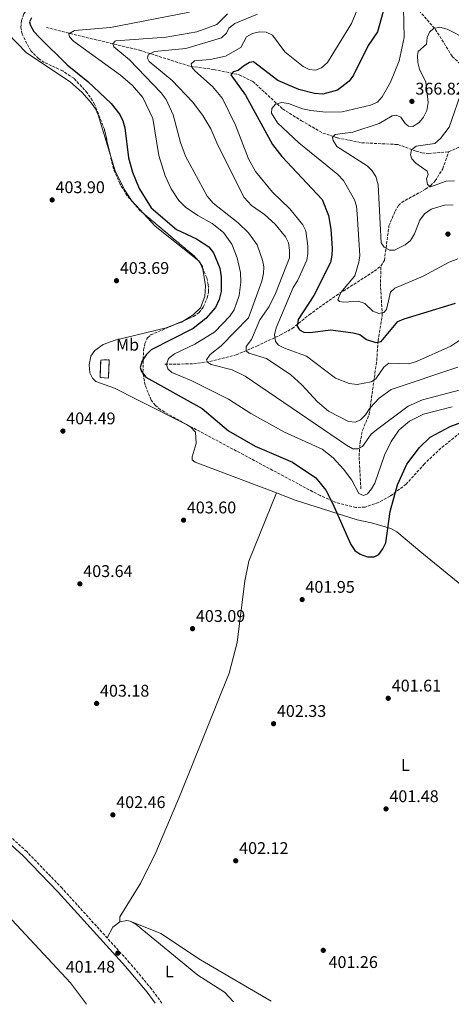
# Model space of a CAD drawing. Units: metres. Extents: x 611929 to 615410, y 4662238 to 4664605.
# Drawn here: x 612911 to 613166, y 4662254 to 4662836 of the extents above; entities that cross this region are included whole.
import ezdxf
from ezdxf.enums import TextEntityAlignment as Align

# ---------------------------------------------------------------- set-up
doc = ezdxf.new("R2010")
doc.units = ezdxf.units.M
doc.header["$MEASUREMENT"] = 0
doc.linetypes.add('DGN Style 3', pattern=[2.435890702152634, 1.739921930109024, -0.6959687720436097])
for name, color, linetype, lineweight in [('Camino', 7, 'DGN Style 3', 0), ('construcción   en ruinas', 1, 'Continuous', 0), ('contrucción  en ruinas', 1, 'DGN Style 3', 13), ('Cota de punto acotado terreno', 7, 'Continuous', 0), ('Curva de nivel directora', 30, 'Continuous', 30), ('Curva de nivel intermedia', 30, 'Continuous', 0), ('Etiqueta de uso rústico', 92, 'Continuous', 0), ('Línea de cambio de uso (parcela vista)', 92, 'Continuous', 0), ('Margen derecho', 7, 'Continuous', 0), ('Punto acotado terreno (símbolo)', 7, 'Continuous', 0), ('Vaguada', 142, 'DGN Style 3', 13), ('Zona arbolada', 92, 'DGN Style 3', 0)]:
    doc.layers.add(name, color=color, linetype=linetype, lineweight=lineweight)
doc.styles.add('Style-Arial', font='arial.ttf')

# ---------------------------------------------------------------- blocks, each defined once
blk = doc.blocks.new('5PATER')
at = {"layer": 'Punto acotado terreno (símbolo)', "linetype": 'Continuous', "lineweight": 0}
h = blk.add_hatch(color=51, dxfattribs=at)
edge = h.paths.add_edge_path()
edge.add_ellipse((0, 0), major_axis=(-0.1095731443231308, -0.1110710700762829), ratio=0.9994222409660317, start_angle=0, end_angle=360)

msp = doc.modelspace()

# ---------------------------------------------------------------- linework, layer by layer
at = {"layer": 'Camino', "color": 7, "linetype": 'DGN Style 3', "lineweight": 0}
msp.add_polyline3d([(612995.1700000013, 4662254.460000004, 401.1300000000048), (612989.0399999979, 4662262.870000001, 401.3399999999966), (612976.0799999983, 4662278.340000001, 401.2599999999948), (612936.1999999983, 4662322.350000001, 402.0099999999949), (612915.2600000014, 4662344.000000002, 402.2899999999937), (612903.2199999981, 4662355.000000001, 402.699999999997), (612888.6999999986, 4662365.260000003, 402.7599999999949), (612861.9099999998, 4662381.36, 402.929999999993), (612820.0899999995, 4662402.230000001, 403.2100000000063), (612776.5199999991, 4662422.32, 403.6699999999984), (612753.0699999998, 4662430.300000002, 403.9900000000054), (612702.5199999991, 4662444.680000001, 404.7100000000065), (612685.3500000006, 4662446.050000001, 404.8500000000058), (612660.0500000005, 4662443.780000002, 404.9199999999983), (612635.3500000018, 4662439.590000001, 404.8800000000047), (612613.4699999995, 4662433.330000003, 405.050000000003)], dxfattribs=at)
at = {"layer": 'construcción   en ruinas', "color": 1, "linetype": 'Continuous', "lineweight": 0, "elevation": 404.6199999999954, "flags": 128}
msp.add_lwpolyline([(612964.0700000003, 4662634.76), (612963.5599999996, 4662623.970000001), (612958.6100000005, 4662624.439999999), (612959.0199999996, 4662634.710000001), (612964.0700000003, 4662634.76)], close=True, dxfattribs=at)
at = {"layer": 'contrucción  en ruinas', "color": 1, "linetype": 'DGN Style 3', "lineweight": 13, "elevation": 404.6199999999954, "flags": 128}
msp.add_lwpolyline([(612963.5599999996, 4662623.970000001), (612958.6100000005, 4662624.439999999), (612959.0199999996, 4662634.710000001), (612964.0700000003, 4662634.76), (612963.5599999996, 4662623.970000001)], dxfattribs=at)
at = {"layer": 'Curva de nivel directora', "color": 30, "linetype": 'Continuous', "lineweight": 30, "flags": 128}
for points, elevation in [([(612918.0799999998, 4662836.990000002), (612916.9899999991, 4662834.74), (612917.4499999996, 4662832.490000002), (612919.3799999985, 4662828.970000001), (612922.5599999991, 4662825.530000002), (612939.1699999988, 4662809.340000002), (612951.3599999995, 4662799.410000001), (612965.2099999987, 4662786.400000002), (612970.2099999988, 4662779.960000004), (612972.16, 4662776.2), (612973.3600000005, 4662772.039999999), (612975.4699999981, 4662754.310000001), (612977.7699999983, 4662745.76), (612981.6500000006, 4662736.119999999), (612988.7699999998, 4662724.74), (613003.779999999, 4662711.78), (613015.5699999996, 4662706.390000002), (613022.9700000002, 4662701.680000001), (613025.6500000001, 4662698.01), (613029.3600000006, 4662689.070000002), (613030.1600000008, 4662683.87), (613030.1399999985, 4662675.28), (613029.1199999992, 4662670.580000003), (613026.8499999982, 4662665.78), (613021.1199999994, 4662659.260000001), (613013.6399999984, 4662653.410000001), (612988.8799999993, 4662640.750000001), (612985.9299999988, 4662637.76), (612983.4900000002, 4662634.160000001), (612982.2999999989, 4662630.320000002), (612983.1799999995, 4662627.930000001), (612985.7700000001, 4662624.640000002), (613018.9899999994, 4662606.100000001), (613034.5799999997, 4662592.84), (613050.2399999994, 4662583.750000002), (613072.379999999, 4662574.33), (613086.2399999994, 4662565.080000001), (613092.0599999996, 4662557.75), (613096.0999999987, 4662550.09), (613106.9300000003, 4662525.580000001), (613109.2599999993, 4662522.17), (613112.5000000005, 4662519.820000002), (613116.7599999984, 4662518.380000002), (613120.7699999984, 4662518.310000002), (613123.4699999985, 4662519.789999999), (613125.9000000004, 4662522.970000003), (613127.5900000001, 4662526.670000002), (613130.2199999987, 4662545.100000001), (613134.4499999998, 4662560.850000001), (613140.0800000003, 4662573.09), (613147.5500000003, 4662582.880000002), (613153.7399999995, 4662589.010000001), (613165.729999999, 4662595.390000002), (613187.3399999987, 4662603.430000001)], 400), ([(613126.0099999999, 4662840.740000002), (613122.6599999993, 4662828.850000001), (613117.2100000001, 4662820.630000002), (613108.5300000008, 4662803.11), (613105.9600000002, 4662799.510000002), (613099.0400000003, 4662794.310000002), (613090.4300000002, 4662791.86), (613085.4300000002, 4662792.220000003), (613076.1299999995, 4662794.640000001), (613063.6999999997, 4662799.890000002), (613049.399999999, 4662810.930000001), (613046.9600000004, 4662810.58), (613043.44, 4662808.51), (613040.2900000006, 4662805.800000001), (613037.4000000006, 4662805.160000003), (613035.9799999989, 4662803.410000003), (613044.6899999996, 4662791.270000001), (613060.5899999985, 4662762.11), (613066.1499999994, 4662755.070000002), (613089.8800000004, 4662729.560000001), (613093.7299999993, 4662720.140000002)], 375), ([(613093.7299999993, 4662720.140000002), (613095.0799999994, 4662712.109999999), (613095.779999999, 4662700.689999999), (613095.6799999984, 4662696.699999999), (613094.8200000002, 4662692.400000001), (613085.0700000003, 4662672.77), (613075.7099999993, 4662658.600000001), (613075.1500000005, 4662654.780000002), (613076.4699999993, 4662652.600000001), (613079.0199999996, 4662651.170000001), (613082.6099999994, 4662650.920000001), (613095.0799999994, 4662652.51), (613108.3099999994, 4662650.690000001), (613112.2099999998, 4662649.800000001), (613116.1700000007, 4662646.79), (613121.7199999985, 4662645.010000001), (613124.8699999999, 4662645.59), (613134.7699999996, 4662657.410000003), (613138.3899999983, 4662659.130000001), (613168.8699999994, 4662668.369999999)], 375)]:
    msp.add_lwpolyline(points, dxfattribs=dict(at, elevation=elevation))
at = {"layer": 'Curva de nivel intermedia', "color": 30, "linetype": 'Continuous', "lineweight": 0, "flags": 128}
for points, elevation in [([(613110.6100000016, 4662841.77), (613107.2200000009, 4662833.66), (613093.1399999993, 4662810.58), (613089.6100000021, 4662807.380000002), (613086.0400000003, 4662806.17), (613082.1700000013, 4662806.460000001), (613078.6799999999, 4662808.180000001), (613067.9300000009, 4662816.939999999), (613060.6300000009, 4662826.749999999), (613056.8800000001, 4662828.48), (613052.8900000004, 4662828.84), (613048.770000001, 4662827.719999999), (613045.2999999997, 4662825.720000001), (613041.7700000004, 4662819.529999999), (613032.7400000002, 4662814.279999999), (613023.7400000015, 4662812.42), (613014.4500000019, 4662811.57), (613012.560000001, 4662809.859999998), (613012.8200000003, 4662807.819999999), (613014.7400000002, 4662805.680000001), (613025.1200000005, 4662796.429999999), (613030.99, 4662789.350000001), (613038.7800000019, 4662773.63), (613046.3600000015, 4662753.730000001), (613050.5000000009, 4662746.189999999)], 380.0000000000001), ([(613138.0900000011, 4662842.8), (613138.4100000006, 4662825.5), (613135.4199999999, 4662811.519999999), (613130.3300000004, 4662798.939999999), (613125.4300000009, 4662790.269999999), (613122.6900000006, 4662787.249999999), (613118.5599999999, 4662785.409999999), (613101.7400000002, 4662781.529999999), (613092.0700000008, 4662781.279999999), (613083.1799999992, 4662782.26), (613078.4200000007, 4662783.17), (613070.060000001, 4662786.439999999), (613066.0900000012, 4662786.980000001), (613062.4500000002, 4662785.98), (613060.2199999995, 4662783.519999999), (613060.0000000005, 4662780.590000001), (613063.6000000013, 4662774.890000001), (613076.2500000002, 4662763.199999998), (613099.2800000015, 4662744.49), (613102.4900000013, 4662740.909999999), (613109.0899999995, 4662729.430000001)], 370.0000000000001), ([(613011.5700000008, 4662840.399999999), (612964.7500000005, 4662831.26), (612943.4800000006, 4662829.470000001), (612940.1600000013, 4662827.640000001), (612940.53, 4662825.869999998), (612942.8800000015, 4662823.159999999), (612970.7699999998, 4662803.230000001), (612977.7700000004, 4662796.980000001), (612983.9200000016, 4662789.9), (612989.9100000019, 4662777.59), (612993.4300000002, 4662755.57), (612997.1300000015, 4662743.59), (613000.6100000017, 4662735.909999999), (613005.280000001, 4662729.029999999), (613009.1600000013, 4662725.149999999), (613016.3400000007, 4662720.07), (613024.8800000013, 4662715.350000001), (613031.5100000009, 4662710.12), (613036.6200000005, 4662703.26), (613039.6500000014, 4662695.210000001), (613041.6600000008, 4662686.409999999), (613041.92, 4662680.759999998), (613040.8000000003, 4662672.779999998), (613037.9400000015, 4662664.390000001), (613035.3799999999, 4662660.65), (613026.39, 4662651.369999998), (613014.5800000017, 4662644.07), (613002.6700000003, 4662638.41), (612999.0899999995, 4662635.529999999), (612997.9699999997, 4662632.039999999), (612998.7300000018, 4662629.430000001), (613001.0499999998, 4662627.25), (613012.560000001, 4662622.670000001), (613034.610000001, 4662611.600000001), (613047.8299999998, 4662603.159999999), (613067.6700000016, 4662592.009999998), (613089.9500000018, 4662581.979999999), (613096.4800000008, 4662576.789999999), (613102.5899999996, 4662570.189999999), (613107.4199999998, 4662563.689999999), (613111.7000000002, 4662555.729999999), (613114.3500000011, 4662554.58), (613116.7400000005, 4662555.66), (613119.0899999997, 4662558.46), (613121.0600000012, 4662561.939999999), (613126.7400000007, 4662578.4), (613130.6600000013, 4662586.499999999), (613135.4800000002, 4662593.359999998), (613141.6000000002, 4662598.57), (613149.9100000006, 4662602.659999999), (613166.7999999997, 4662607.069999998)], 395.0000000000001), ([(613034.0700000002, 4662839.449999999), (613027.6399999995, 4662833.059999999), (613015.9299999994, 4662828.680000001), (612997.6900000003, 4662825.609999999), (612967.9600000002, 4662823.400000001), (612967.5900000014, 4662823.300000001), (612966.1600000008, 4662821.619999999), (612966.8, 4662819.8), (612976.0899999995, 4662812.27), (612994.7700000012, 4662792.75), (612997.6600000013, 4662788.81), (613001.8900000004, 4662779.600000001), (613006.2000000018, 4662763.279999999), (613009.1100000021, 4662755.330000001), (613022.0000000001, 4662731.649999999), (613025.4300000012, 4662727.38), (613040.350000001, 4662715.720000001), (613046.4500000008, 4662709.829999999), (613051.4400000019, 4662702.739999999), (613054.6900000019, 4662693.77), (613055.4600000008, 4662689.769999999), (613055.32, 4662685.77), (613054.2699999994, 4662681.289999999), (613046.3099999999, 4662659.649999999), (613030.3000000016, 4662643.119999998), (613023.7200000013, 4662637.880000001), (613021.6500000014, 4662634.77), (613022.2800000019, 4662633.210000002), (613024.2599999999, 4662632.140000001), (613036.8000000014, 4662628.989999999), (613044.5000000016, 4662625.21), (613104.3399999997, 4662584.33), (613108.1799999998, 4662582.24), (613111.3100000012, 4662582.100000001), (613113.8700000006, 4662583.650000001), (613119.0100000014, 4662590.789999999), (613122.0300000012, 4662593.41), (613140.7300000007, 4662607.429999999), (613149.24, 4662611.170000001)], 390), ([(613051.660000001, 4662839.189999998), (613038.3200000015, 4662833.71), (613034.8500000002, 4662830.909999999), (613033.3000000013, 4662827.9), (613030.3600000021, 4662825.17), (613009.4200000005, 4662818.84), (612990.890000001, 4662817.149999999), (612987.0399999997, 4662815.06), (612986.690000001, 4662813.180000001), (612987.7400000015, 4662811.26), (613001.1600000015, 4662800.060000001), (613013.3400000011, 4662787.329999999), (613019.4100000019, 4662779.210000001), (613024.1900000006, 4662771.470000001), (613028.1700000014, 4662761.699999998), (613043.8600000002, 4662730.84), (613048.1300000016, 4662726.019999999), (613055.9500000003, 4662720.649999999), (613062.1999999998, 4662715.12), (613068.3600000001, 4662707.539999999), (613070.0200000008, 4662703.91), (613070.7100000015, 4662699.569999999), (613070.5900000008, 4662695.180000001), (613062.3699999999, 4662673.999999999), (613058.5900000001, 4662666.279999998), (613053.1699999997, 4662658.38), (613048.1000000003, 4662646.789999999), (613045.0899999996, 4662642.760000001), (613044.9900000012, 4662640.17), (613046.5300000012, 4662638.739999999), (613057.1100000005, 4662635.51), (613071.4300000012, 4662626.039999999), (613077.9900000015, 4662620.08), (613087.1, 4662610.02), (613093.6399999999, 4662604.480000001), (613105.4700000007, 4662598.279999998)], 385), ([(613175.4100000019, 4662824.500000001), (613163.770000001, 4662830.359999999), (613159.5300000008, 4662831.430000001), (613155.8499999995, 4662830.75), (613153.400000002, 4662828.609999998), (613152.0600000009, 4662825.41), (613151.7200000011, 4662821.420000001), (613146.7300000022, 4662817.050000001), (613146.35, 4662814.710000001), (613146.5800000002, 4662810.71), (613147.500000001, 4662806.710000001), (613151.2200000006, 4662798.949999998), (613152.6599999999, 4662786.930000001), (613151.9000000021, 4662782.2), (613149.8200000012, 4662778.230000001), (613147.3100000012, 4662775.13), (613143.5200000004, 4662772.800000001), (613141.0599999994, 4662772.92), (613139.030000002, 4662774.58), (613136.4800000016, 4662778.34), (613133.6200000006, 4662779.56), (613131.2600000004, 4662779.02), (613123.5700000012, 4662774.640000001), (613108.1399999995, 4662769.350000001), (613097.5600000004, 4662768.08), (613096.0100000014, 4662766.259999999), (613096.5200000011, 4662764.499999999), (613098.7200000006, 4662760.92), (613116.4700000001, 4662749.52), (613119.5700000003, 4662746.529999998), (613121.6800000003, 4662743.130000001), (613122.9900000001, 4662738.31), (613124.9200000013, 4662704.039999999), (613126.6900000017, 4662701.51), (613129.7900000017, 4662699.640000002), (613132.6399999994, 4662699.619999999), (613139.0800000011, 4662702.859999999), (613142.1700000003, 4662705.399999999), (613144.5000000015, 4662709.239999999), (613147.6900000012, 4662717.319999999), (613150.5099999997, 4662721.069999999), (613154.3899999999, 4662723.83), (613162.24, 4662726.279999998), (613167.3700000019, 4662726.409999999)], 365.0000000000001), ([(613173.1900000002, 4662795.649999999), (613165.0000000005, 4662772.470000001), (613159.9900000013, 4662765.749999999), (613156.6299999995, 4662762.74), (613145.5200000008, 4662761.100000001), (613142.8600000008, 4662758.909999999), (613142.1700000003, 4662756.089999998), (613142.9900000005, 4662753.609999999), (613145.2600000014, 4662751.100000001), (613152.1300000001, 4662746.27), (613152.5800000017, 4662744.309999999), (613151.7400000012, 4662741.740000002), (613152.1400000014, 4662738.439999999), (613154.0099999999, 4662737.159999998), (613163.3100000005, 4662740.449999999), (613168.2900000005, 4662740.71)], 359.9999999999999), ([(613050.5000000009, 4662746.189999999), (613060.51, 4662733.949999999), (613070.9300000005, 4662724.099999999), (613078.5300000003, 4662714.680000001), (613080.2900000014, 4662711.05), (613081.4900000017, 4662702.050000001), (613081.560000001, 4662697.679999999), (613080.8700000005, 4662693.74), (613075.4400000012, 4662681.579999999), (613072.8300000004, 4662677.509999999), (613062.7300000018, 4662653.8), (613061.7199999993, 4662649.56), (613062.2699999993, 4662645.599999999), (613064.1500000012, 4662643.539999999), (613067.7000000007, 4662641.689999999), (613080.6, 4662636.970000001), (613097.850000001, 4662624.019999999), (613105.890000001, 4662620.810000001), (613110.6200000006, 4662620.220000001), (613118.9500000011, 4662621.720000001), (613121.7600000007, 4662623.550000001), (613126.3800000009, 4662630.470000002), (613129.2900000011, 4662632.840000001), (613141.1200000019, 4662632.489999999), (613145.8200000003, 4662633.909999999), (613166.0799999998, 4662642.99), (613180.9000000014, 4662652.689999999)], 380.0000000000001), ([(613109.0899999995, 4662729.430000001), (613110.3400000012, 4662725.63), (613110.7300000001, 4662721.139999999), (613112.1500000017, 4662696.55), (613111.6599999999, 4662692.539999999), (613109.1699999999, 4662684.520000001), (613101.0100000015, 4662674.599999998), (613099.1500000019, 4662670.3), (613100.2100000014, 4662669.24), (613102.7500000005, 4662668.869999999), (613111.4100000019, 4662669.459999999), (613115.2100000016, 4662668.199999999), (613119.9300000002, 4662663.61), (613123.4600000017, 4662662.230000001), (613126.3499999996, 4662662.74), (613128.0900000008, 4662664.569999999), (613130.390000001, 4662674.890000001), (613132.8400000005, 4662677.130000001), (613149.7200000007, 4662684.259999999), (613165.1100000021, 4662692.539999999), (613170.2599999997, 4662694.539999999)], 370.0000000000001), ([(613105.4700000007, 4662598.279999998), (613109.6600000017, 4662597.92), (613112.6900000004, 4662599.429999999), (613115.5600000003, 4662602.21), (613118.1100000007, 4662606.26), (613123.7300000022, 4662612.17), (613130.7400000016, 4662617.310000001), (613170.1500000001, 4662630.489999999)], 385), ([(613149.24, 4662611.170000001), (613171.7700000008, 4662617.050000001)], 390)]:
    msp.add_lwpolyline(points, dxfattribs=dict(at, elevation=elevation))
at = {"layer": 'Línea de cambio de uso (parcela vista)', "color": 92, "linetype": 'Continuous', "lineweight": 0, "extrusion": (-0.05083975400468624, -0.0651182465704179, 0.9965816240410704), "elevation": -334391.1317631909, "flags": 128}
msp.add_lwpolyline([(-2386220.722877028, 4038669.800719458), (-2386210.609815216, 4038668.178717587), (-2386178.695784118, 4038667.827687331)], dxfattribs=at)
at = {"layer": 'Línea de cambio de uso (parcela vista)', "color": 92, "linetype": 'Continuous', "lineweight": 0, "extrusion": (0.01740113310208682, -0.06064283497481091, 0.9980078392141924), "elevation": -271688.133522018, "flags": 128}
msp.add_lwpolyline([(1875257.991650288, 4304155.260225299), (1875256.290652018, 4304154.770449082), (1875251.942700556, 4304154.486727585)], dxfattribs=at)
at = {"layer": 'Línea de cambio de uso (parcela vista)', "color": 92, "linetype": 'Continuous', "lineweight": 0, "extrusion": (0.005304497478715179, 0.01326124379407184, 0.9998979956573233), "elevation": 65485.90273295699, "flags": 128}
msp.add_lwpolyline([(613052.1446368115, 4662097.626615977), (613052.1472373056, 4662097.633116549)], dxfattribs=at)
at = {"layer": 'Línea de cambio de uso (parcela vista)', "color": 92, "linetype": 'Continuous', "lineweight": 0, "elevation": 401.5099999999948, "flags": 128}
for points in [[(612962.8300000001, 4662292.970000001), (612966.2300000006, 4662299.41), (612970.3799999999, 4662302.57)], [(612970.3799999999, 4662302.57), (612974.4299999997, 4662303.350000001), (612976.4900000002, 4662302.84)]]:
    msp.add_lwpolyline(points, dxfattribs=at)
at = {"layer": 'Línea de cambio de uso (parcela vista)', "color": 92, "linetype": 'Continuous', "lineweight": 0}
for points in [[(612700.4802999999, 4662447.140000001, 404.6600000000035), (612702.8499999996, 4662448.58, 404.6199999999953), (612704.9100000003, 4662452.01, 404.6199999999953), (612732.4900000002, 4662501.59, 404.6600000000035), (612741.54, 4662519.430000001, 404.679999999993), (612747.8399999999, 4662534.07, 404.75), (612790.4400000004, 4662639.51, 404.5299999999988), (612835.7599999999, 4662756.41, 405.0800000000018), (612850.3099999996, 4662798.51, 405), (612865.9000000004, 4662848.960000001, 403.6900000000023), (612867.2300000006, 4662850.470000001, 403.6000000000058), (612869.4199999999, 4662850.730000001, 403.429999999993), (612872.5599999996, 4662850.27, 403.3899999999995), (612876.3499999996, 4662848.9, 403.1900000000023), (612887.8200000003, 4662842.180000001, 402.8899999999995), (612897.9800000006, 4662833.939999999, 402.8800000000047), (612915.0300000003, 4662816.34, 402.8600000000006), (612941.0199999996, 4662799.130000001, 402.6199999999953), (612948.04, 4662792.84, 402.6399999999995), (612953.5300000003, 4662786.480000001, 402.6999999999971), (612955.8600000005, 4662783.210000001, 402.7200000000012), (612957.4600000001, 4662779.76, 402.75), (612964.7331999998, 4662755.635, 402.800900000002)], [(612964.7331999998, 4662755.635, 402.800900000002), (612967.4600000001, 4662746.59, 402.820000000007), (612972.7800000003, 4662735.810000001, 402.7100000000065), (612977.1900000004, 4662728.99, 402.5899999999965), (612984.2734000003, 4662721.377599999, 402.4539999999979)], [(613016.1901000004, 4662693.9647, 402.2909999999974), (613017.0099999999, 4662693.310000001, 402.2899999999936), (613019.2100000001, 4662689.949999999, 402.3399999999965), (613019.4406000003, 4662688.452099999, 402.3543999999966)], [(613019.4406000003, 4662688.452099999, 402.3543999999966), (613020.9699999997, 4662678.52, 402.4499999999971), (613020.54, 4662672.24, 402.5299999999988), (613017.9199999999, 4662665.630000001, 402.6699999999983), (613013.6399999997, 4662661.359999999, 402.5399999999936), (613008.3502000002, 4662658.049000001, 402.4309000000067)], [(613002.7488000002, 4662655.638599999, 402.3821000000025), (612997.6799999997, 4662653.82, 402.3600000000006), (612967.6399999997, 4662646.380000001, 403.3000000000029), (612960.54, 4662643.869999999, 403.5200000000041), (612955.4400000004, 4662640.32, 403.5200000000041), (612953.1299999999, 4662637.029999999, 403.5200000000041), (612952.2300000006, 4662631.9, 403.5200000000041), (612952.6600000003, 4662627.210000001, 403.5200000000041), (612954.2300000006, 4662623.92, 403.5200000000041), (612956.1699999999, 4662621.960000001, 403.5200000000041), (612967.2100000001, 4662618.060000001, 403.4400000000023), (612980.7999999998, 4662611.15, 403.2599999999948), (613009.7000000002, 4662596.529999999, 403.1100000000006), (613012.3700000001, 4662594.930000001, 403.0500000000029), (613015, 4662592.109999999, 403.0099999999948), (613015.4199999999, 4662585.26, 403.3000000000029), (613013.04, 4662577.470000001, 403.4700000000012), (613013.1500000004, 4662575.67, 403.4700000000012), (613014.9199999999, 4662574.350000001, 403.4700000000012), (613062.9073999999, 4662556.093499999, 402.6649000000034)], [(612970.3799999999, 4662302.57, 401.5099999999948), (612970.3200000003, 4662305.550000001, 401.7599999999948), (612982.7100000001, 4662325.609999999, 402.2700000000041), (612991.5899999999, 4662343.539999999, 402.4199999999983), (613006.2199999997, 4662377.970000001, 402.820000000007), (613034.9900000002, 4662449.480000001, 402.8399999999965), (613039.7300000006, 4662467.619999999, 403.0399999999936), (613044.2999999998, 4662504.050000001, 403.2100000000065), (613046.6299999999, 4662515.82, 403.1100000000006), (613062.9073999999, 4662556.093499999, 402.6600999999937)], [(613062.9073999999, 4662556.093499999, 402.6649000000034), (613073.9299999997, 4662551.9, 402.4799999999959), (613110.5599999996, 4662540.119999999, 399.4499999999971), (613119.2199999997, 4662538.439999999, 399.3999999999942), (613130.5700000003, 4662535.119999999, 400.2899999999936), (613134.0099999999, 4662533.17, 400.8999999999942), (613147.75, 4662521.58, 401.7599999999948), (613190.9500000002, 4662486.350000001, 401.7200000000012), (613216.4500000002, 4662467.01, 401.6199999999953), (613250.75, 4662442.77, 401.179999999993), (613295.1399999997, 4662407.5, 400.7599999999948), (613300.5199999996, 4662402.130000001, 400.5500000000029), (613301.54, 4662400.24, 400.5500000000029), (613301.4000000004, 4662398.289999999, 400.5899999999965), (613299.54, 4662396.880000001, 400.6300000000047), (613297.1399999997, 4662395.83, 400.5899999999965), (613280.2100000001, 4662359.600000001, 400.6399999999995), (613277.0999999996, 4662347.34, 400.6000000000058)], [(612742.3799999999, 4662430.51, 404.1300000000047), (612748.1500000004, 4662416.930000001, 404.1199999999953), (612755.5899999999, 4662406.34, 404.0599999999977), (612758.1299999999, 4662403.210000001, 404.0399999999936), (612761.1399999997, 4662400.609999999, 404.0099999999948), (612813.6100000005, 4662372.57, 403.6499999999942), (612839.5099999999, 4662354.41, 403), (612870.5199999996, 4662335.680000001, 403), (612883.4699999997, 4662326.27, 403), (612903.8200000003, 4662306.49, 402.6999999999971), (612941.1299999999, 4662266.480000001, 401.8300000000018), (612950.5499999998, 4662253.74, 401.6699999999983)], [(612976.4900000002, 4662302.84, 401.5099999999948), (612980.0199999996, 4662300.980000001, 401.7599999999948), (613016.5099999999, 4662270.980000001, 401.8399999999965), (613032.1699999999, 4662260.850000001, 401.8399999999965), (613037.4800000006, 4662255.140000001, 401.8300000000018)], [(612976.4900000002, 4662302.84, 401.5099999999948), (612994.6399999997, 4662295.619999999, 401.7700000000041), (613018.0599999996, 4662280.060000001, 401.8399999999965), (613059.8899999997, 4662255.5, 401.6900000000023)]]:
    msp.add_polyline3d(points, dxfattribs=at)
at = {"layer": 'Margen derecho', "color": 7, "linetype": 'Continuous', "lineweight": 0}
msp.add_polyline3d([(612991.1599999992, 4662254.390000001, 401.179999999993), (612986.4600000008, 4662260.850000002, 401.3399999999966), (612973.6099999985, 4662276.180000001, 401.2599999999948), (612933.7999999999, 4662320.109999999, 402.0099999999949), (612912.969999998, 4662341.65, 402.2899999999937), (612901.1599999996, 4662352.430000001, 402.699999999997), (612886.9100000003, 4662362.510000004, 402.7599999999949), (612860.2199999979, 4662378.550000001, 402.929999999993), (612818.8999999982, 4662399.789999999, 403.2100000000063), (612775.510000001, 4662419.800000001, 403.6699999999984), (612752.2600000007, 4662427.7, 403.9900000000054), (612702.0399999984, 4662441.989999999, 404.7100000000065), (612685.3700000007, 4662443.330000003, 404.8500000000058), (612660.3999999971, 4662441.080000003, 404.9199999999983), (612635.9599999997, 4662436.930000002, 404.8800000000047), (612614.5699999991, 4662430.699999999, 405.050000000003)], dxfattribs=at)
at = {"layer": 'Vaguada', "color": 142, "linetype": 'DGN Style 3', "lineweight": 13}
for points in [[(613128.7800000003, 4662869.699999999, 376.7899999999936), (613140.8099999996, 4662848.630000001, 369.679999999993), (613156.8600000005, 4662830.310000001, 364.8399999999965), (613166.8600000005, 4662814.230000001, 361.7700000000041), (613175.8600000005, 4662805.680000001, 360.1000000000058), (613185.5700000003, 4662799.720000001, 358.6300000000047), (613204.4600000001, 4662790.850000001, 355.5599999999977), (613240.2300000006, 4662781.619999999, 351.8600000000006)], [(612926.8700000001, 4662831.369999999, 397.6100000000006), (612940.9199999999, 4662827.74, 394.25), (612981.9699999997, 4662817.869999999, 387.6699999999983), (613012.1200000001, 4662808.310000001, 380.0599999999977), (613025.8300000001, 4662806.550000001, 377.4700000000012), (613040.9000000004, 4662803.33, 374.9199999999983), (613048.9800000006, 4662799.41, 373.1900000000023), (613066.5199999996, 4662783.230000001, 369.1600000000035), (613077.7100000001, 4662776.140000001, 368.2299999999959), (613090.3499999996, 4662768.930000001, 366.0099999999948), (613098.9400000004, 4662766.02, 364.6900000000023), (613113.3300000001, 4662763.17, 363.179999999993), (613134.6699999999, 4662762.109999999, 361.4100000000035), (613145.4500000002, 4662758.289999999, 360.3500000000058), (613148.9600000001, 4662757.279999999, 359.8800000000047), (613152.9199999999, 4662756.859999999, 359.3800000000047), (613164.7400000002, 4662757.850000001, 358.0599999999977)], [(613164.7400000002, 4662757.850000001, 358.0599999999977), (613171.5499999998, 4662760.850000001, 357.7599999999948), (613176.0099999999, 4662764.359999999, 357.5500000000029), (613201.4500000002, 4662768.470000001, 355.679999999993), (613214.1100000005, 4662772.77, 354.0299999999988), (613229.8099999996, 4662778.91, 352.9700000000012), (613240.2300000006, 4662781.619999999, 351.8600000000006)], [(613124.6200000001, 4662690.230000001, 366.9900000000052), (613126.7300000006, 4662693.619999999, 366.4199999999983), (613129.4500000002, 4662713.960000001, 364.5), (613133.0199999996, 4662722.619999999, 363.6399999999995), (613135.1299999999, 4662725.99, 363.0399999999936), (613136.9699999997, 4662727.91, 362.6199999999953), (613151.0800000001, 4662735.699999999, 360.6499999999942), (613154, 4662737.76, 360.3300000000018), (613156.8200000003, 4662740.609999999, 360.0599999999977), (613161.2199999997, 4662747.83, 359.4799999999959), (613164.7400000002, 4662757.850000001, 358.0599999999977)], [(612997, 4662632.180000001, 395.9400000000023), (613013.8600000005, 4662632.439999999, 391.6000000000058), (613023.4800000006, 4662633.77, 389.679999999993), (613039.04, 4662637.720000001, 386.3999999999942), (613051.2999999998, 4662642.960000001, 382.7599999999948), (613065.2800000003, 4662649.550000001, 379.0299999999988), (613072.2300000006, 4662653.27, 377.8399999999965), (613082.1799999997, 4662661.470000001, 375.5899999999965), (613098.3600000005, 4662672.880000001, 371.0599999999977), (613120.7999999998, 4662687.25, 367.5099999999948), (613124.6200000001, 4662690.230000001, 366.9900000000052)], [(613112.8399999999, 4662558.49, 394.6300000000047), (613111.7999999998, 4662577.859999999, 390.9100000000035), (613112.3499999996, 4662585.800000001, 389.3800000000047), (613113.8399999999, 4662593.279999999, 387.8800000000047), (613117.6900000004, 4662602.449999999, 385.8399999999965), (613118.79, 4662609.930000001, 384.1000000000058), (613122.2000000002, 4662634.449999999, 377.3699999999953), (613123.0700000003, 4662646.07, 374.7899999999936), (613125.5199999996, 4662661.25, 370.179999999993), (613124.4900000002, 4662678.16, 368.3000000000029), (613124.6200000001, 4662690.230000001, 366.9900000000052)]]:
    msp.add_polyline3d(points, dxfattribs=at)
at = {"layer": 'Zona arbolada', "color": 92, "linetype": 'DGN Style 3', "lineweight": 0, "extrusion": (-0.06400495618578204, -0.08899899129014827, 0.9939731108702048), "elevation": -453811.2857938479, "flags": 128}
msp.add_lwpolyline([(-2224671.244688408, 4118421.686707233), (-2224674.114469233, 4118422.392756019), (-2224713.161688023, 4118425.329152716)], dxfattribs=at)
at = {"layer": 'Zona arbolada', "color": 92, "linetype": 'DGN Style 3', "lineweight": 0, "extrusion": (-0.01102555096781737, -0.004744526023788813, 0.9999279607545064), "elevation": -28479.28819315354, "flags": 128}
msp.add_lwpolyline([(612969.9147534311, 4662572.996659471), (612975.5166200316, 4662575.407086602)], dxfattribs=at)
at = {"layer": 'Zona arbolada', "color": 92, "linetype": 'DGN Style 3', "lineweight": 0}
for points in [[(612964.7331999998, 4662755.635, 403.1413999999932), (612961.1500000004, 4662771.119999999, 403.3600000000006), (612955.4199999999, 4662785.939999999, 403.7100000000065), (612951.0800000001, 4662792.699999999, 403.5500000000029), (612943.0800000001, 4662801.26, 403.1999999999971), (612936.5300000003, 4662805.630000001, 403.0399999999936), (612925.6299999999, 4662810.699999999, 402.8099999999977), (612922.2100000001, 4662812.949999999, 402.7299999999959), (612917.6799999997, 4662817.480000001, 402.6399999999995), (612912.4699999997, 4662827.390000001, 402.5200000000041), (612911.8300000001, 4662831.289999999, 402.3399999999965), (612912.2000000002, 4662835.380000001, 402.0599999999977), (612913.6200000001, 4662839.33, 401.8600000000006), (612916.6500000004, 4662843.939999999, 401.8399999999965), (612919.3499999996, 4662847, 401.8399999999965), (612919.3700000001, 4662847.0154, 401.8399999999965)], [(613177.2000000002, 4662596.4, 401.8699999999953), (613160.1900000004, 4662582.52, 402.0899999999965), (613150.4299999997, 4662573.279999999, 401.9799999999959), (613139.6299999999, 4662561.279999999, 401.6699999999983), (613130.1600000003, 4662554.15, 401.0899999999965), (613123.1799999997, 4662550.430000001, 400.6600000000035), (613115.3700000001, 4662547.710000001, 400.1300000000047), (613109.8799999999, 4662547.550000001, 399.8099999999977), (613098.2999999998, 4662550.42, 399.7100000000065), (613088.7199999997, 4662554.560000001, 399.9799999999959), (613007.4400000004, 4662597.850000001, 402.929999999993), (612994.4000000004, 4662605.32, 402.6900000000023), (612991.3099999996, 4662607.850000001, 402.4799999999959), (612988.8899999997, 4662611.050000001, 402.179999999993), (612985.2199999997, 4662619.800000001, 401.5099999999948), (612983.9699999997, 4662627.75, 401.1100000000006), (612984.2800000003, 4662640.59, 401.1699999999983), (612985.1500000004, 4662644.52, 401.2899999999936), (612986.6299999999, 4662647.880000001, 401.3399999999965), (612988.5999999996, 4662649.550000001, 401.3399999999965), (613013.8600000005, 4662660.42, 401.6699999999983), (613017.1299999999, 4662662.730000001, 401.7299999999959), (613019.6500000004, 4662666.02, 401.7799999999988), (613022.0099999999, 4662671.279999999, 401.8399999999965), (613022.7599999999, 4662675.210000001, 401.8899999999995), (613022.6200000001, 4662679.310000001, 401.929999999993), (613021.7100000001, 4662683.350000001, 401.9799999999959), (613018.8099999996, 4662689.869999999, 402.1100000000006), (613016.75, 4662693.310000001, 402.25), (613014.2699999996, 4662696.210000001, 402.3500000000058), (612982.5899999999, 4662722.789999999, 402.6900000000023), (612974.5999999996, 4662731.850000001, 402.820000000007), (612970.4400000004, 4662738.77, 402.9100000000035), (612966.5599999996, 4662747.74, 403.0299999999988), (612961.1500000004, 4662771.119999999, 403.3600000000006), (612955.4199999999, 4662785.939999999, 403.7100000000065), (612951.0800000001, 4662792.699999999, 403.5500000000029), (612943.0800000001, 4662801.26, 403.1999999999971), (612936.5300000003, 4662805.630000001, 403.0399999999936), (612925.6299999999, 4662810.699999999, 402.8099999999977), (612922.2100000001, 4662812.949999999, 402.7299999999959), (612917.6799999997, 4662817.480000001, 402.6399999999995), (612912.4699999997, 4662827.390000001, 402.5200000000041), (612911.8300000001, 4662831.289999999, 402.3399999999965), (612912.2000000002, 4662835.380000001, 402.0599999999977), (612913.6200000001, 4662839.33, 401.8600000000006)], [(612984.2734000003, 4662721.377599999, 402.6719000000012), (612982.5899999999, 4662722.789999999, 402.6900000000023), (612974.5999999996, 4662731.850000001, 402.820000000007), (612970.4400000004, 4662738.77, 402.9100000000035), (612966.5599999996, 4662747.74, 403.0299999999988), (612964.7331999998, 4662755.635, 403.1413999999932)], [(613019.4406000003, 4662688.452099999, 402.0816999999952), (613018.8099999996, 4662689.869999999, 402.1100000000006), (613016.75, 4662693.310000001, 402.25), (613016.1901000004, 4662693.9647, 402.2725999999966)], [(613008.3502000002, 4662658.049000001, 401.5979999999981), (613013.8600000005, 4662660.42, 401.6699999999983), (613017.1299999999, 4662662.730000001, 401.7299999999959), (613019.6500000004, 4662666.02, 401.7799999999988), (613022.0099999999, 4662671.279999999, 401.8399999999965), (613022.7599999999, 4662675.210000001, 401.8899999999995), (613022.6200000001, 4662679.310000001, 401.929999999993), (613021.7100000001, 4662683.350000001, 401.9799999999959), (613019.4406000003, 4662688.452099999, 402.0816999999952)], [(613109.8799999999, 4662547.550000001, 399.8099999999977), (613098.2999999998, 4662550.42, 399.7100000000065), (613088.7199999997, 4662554.560000001, 399.9799999999959), (613007.4400000004, 4662597.850000001, 402.929999999993), (612994.4000000004, 4662605.32, 402.6900000000023), (612991.3099999996, 4662607.850000001, 402.4799999999959), (612988.8899999997, 4662611.050000001, 402.179999999993), (612985.2199999997, 4662619.800000001, 401.5099999999948), (612983.9699999997, 4662627.75, 401.1100000000006), (612984.2800000003, 4662640.59, 401.1699999999983), (612985.1500000004, 4662644.52, 401.2899999999936), (612986.6299999999, 4662647.880000001, 401.3399999999965), (612988.5999999996, 4662649.550000001, 401.3399999999965), (613002.7488000002, 4662655.638599999, 401.5247999999993)], [(613177.2000000002, 4662596.4, 401.8699999999953), (613160.1900000004, 4662582.52, 402.0899999999965), (613150.4299999997, 4662573.279999999, 401.9799999999959), (613139.6299999999, 4662561.279999999, 401.6699999999983), (613130.1600000003, 4662554.15, 401.0899999999965), (613123.1799999997, 4662550.430000001, 400.6600000000035), (613115.3700000001, 4662547.710000001, 400.1300000000047), (613109.8799999999, 4662547.550000001, 399.8099999999977)]]:
    msp.add_polyline3d(points, dxfattribs=at)

# ---------------------------------------------------------------- block references
at = {"layer": 'Punto acotado terreno (símbolo)', "color": 7, "linetype": 'Continuous', "lineweight": 0, "xscale": 10, "yscale": 10, "zscale": 10}
for p in [(613143.0399999997, 4662787.649999999, 366.820000000007), (612930.2999999997, 4662729.36, 403.8999999999942), (613164.3299999975, 4662709.170000002, 367.3300000000022), (612968.3500000013, 4662681.600000003, 403.6799999999935), (612936.640000001, 4662592.690000002, 404.4900000000057), (613007.9600000009, 4662540.010000002, 403.6000000000058), (612946.6900000002, 4662502.38, 403.6399999999999), (613078.100000001, 4662493.059999999, 401.9499999999971), (613013.3099999975, 4662475.850000002, 403.0899999999965), (613129.0300000019, 4662434.680000001, 401.610000000001), (612956.5899999999, 4662431.649999999, 403.179999999994), (613061.2099999997, 4662419.670000004, 402.3300000000022), (613127.7199999975, 4662369.280000002, 401.4799999999955), (612966.1999999988, 4662365.780000002, 402.4600000000069), (613038.8199999998, 4662338.61, 402.1199999999953), (612969.1000000001, 4662283.980000001, 401.4799999999955), (613090.6200000002, 4662285.640000001, 401.2599999999952)]:
    msp.add_blockref('5PATER', p, dxfattribs=at)

# ---------------------------------------------------------------- texts
at = {"layer": 'Cota de punto acotado terreno', "color": 7, "linetype": 'Continuous', "lineweight": 0, "style": 'Style-Arial'}
for s, p in [('366.82', (613145.0899999999, 4662791.649999999, 366.820000000007)), ('403.90', (612932.2800000005, 4662733.36, 403.8999999999942)), ('403.69', (612970.3299999977, 4662685.600000001, 403.679999999993)), ('404.49', (612938.6200000016, 4662596.690000001, 404.4900000000052)), ('403.60', (613009.9400000018, 4662544.010000002, 403.6000000000058)), ('403.64', (612948.6799999999, 4662506.38, 403.6399999999995)), ('401.95', (613080.0799999974, 4662497.06, 401.9499999999971)), ('403.09', (613015.3000000018, 4662479.850000001, 403.0899999999965)), ('401.61', (613131.1099999987, 4662438.679999999, 401.6100000000006)), ('403.18', (612958.5799999974, 4662435.649999998, 403.179999999993)), ('402.33', (613063.1900000006, 4662423.670000002, 402.3300000000018)), ('402.46', (612968.1799999997, 4662369.780000002, 402.4600000000065)), ('401.48', (613129.6999999983, 4662373.280000002, 401.4799999999959)), ('402.12', (613040.87, 4662342.609999998, 402.1199999999953)), ('401.48', (612938.3400000001, 4662272.440000001, 401.4799999999959)), ('401.26', (613093.710000002, 4662275.210000001, 401.2599999999948))]:
    msp.add_text(s, height=7.000000000000002, dxfattribs=at).set_placement(p)
at = {"layer": 'Etiqueta de uso rústico', "color": 92, "linetype": 'Continuous', "lineweight": 0, "style": 'Style-Arial'}
for s, p in [('Mb', (612974.870246243, 4662643.740009999, 402.2700000000041)), ('L', (613139.0914203794, 4662395.280009999, 401.5200000000041)), ('L', (612999.5714203793, 4662273.160009998, 401.5899999999965))]:
    msp.add_text(s, height=7.000000000000002, dxfattribs=at).set_placement(p, align=Align.MIDDLE_CENTER)

doc.saveas('drawing.dxf')
